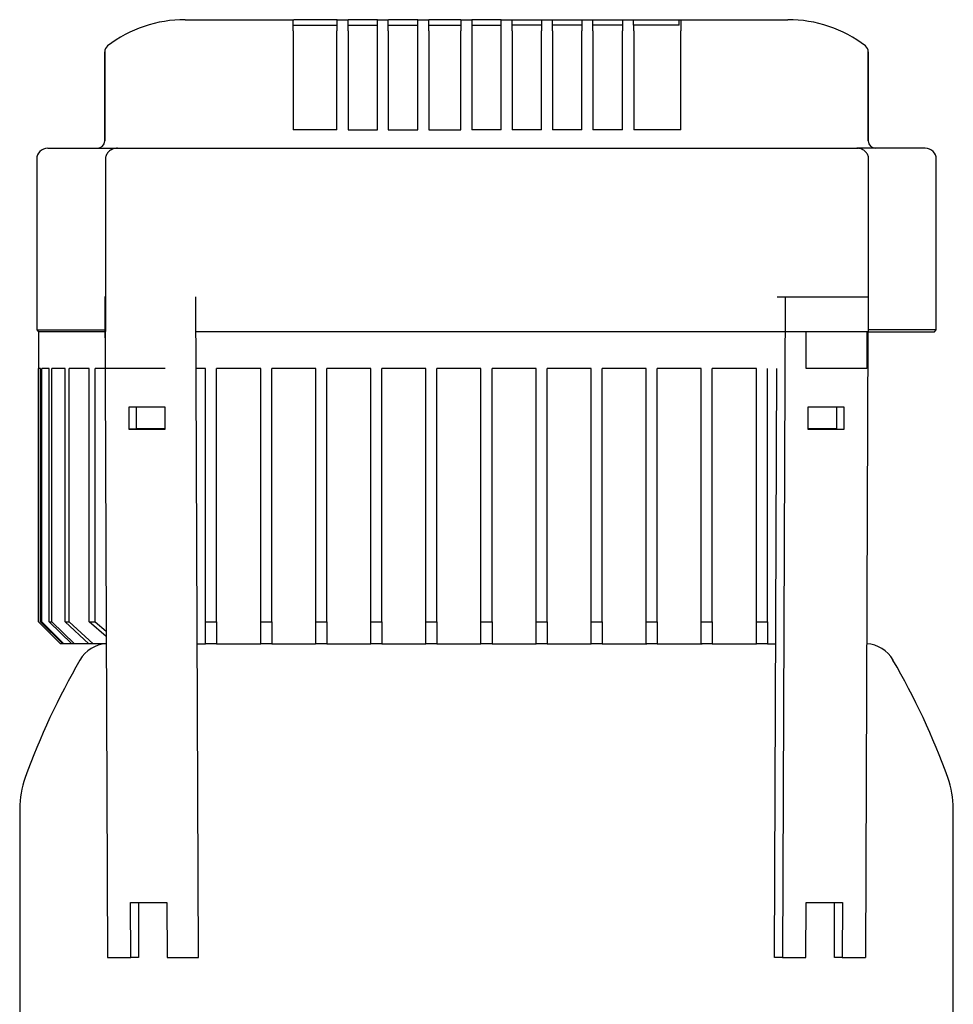
# Model space of a CAD drawing. Units: millimetres. Extents: x 125 to 5141, y 125 to 3588.
# Drawn here: x 2909 to 3163, y 1600 to 1868 of the extents above; entities that cross this region are included whole.
import ezdxf

# ---------------------------------------------------------------- set-up
doc = ezdxf.new("R2010")
doc.units = ezdxf.units.MM
for name, color, linetype in [('BRACKET-VM-H110', 7, 'Continuous'), ('Default', 7, 'Continuous'), ('HV4.055_4.075_4.', 7, 'Continuous'), ('PLM160RB5_0', 7, 'Continuous')]:
    doc.layers.add(name, color=color, linetype=linetype)

# ---------------------------------------------------------------- blocks, each defined once
blk = doc.blocks.new('SE1')
at = {"layer": 'BRACKET-VM-H110', "color": 7, "linetype": 'Continuous'}
for p, q in [((2932.34, 1792.28), (2932.19, 1792.28)), ((2932.19, 1792.28), (2932.34, 1792.28)), ((2932.19, 1792.28), (2932.89, 1612.28)), ((2957.64, 1612.3), (2956.93, 1792.3)), ((3115.33, 1792.3), (3117.45, 1792.28)), ((3117.45, 1792.28), (3116.74, 1612.28)), ((3117.45, 1792.28), (3140.08, 1792.28)), ((3140.04, 1782.8), (3139.37, 1612.28)), ((3114.62, 1612.3), (3115.25, 1772.8)), ((2938.67, 1762.28), (2938.69, 1756.28)), ((2948.57, 1762.28), (2938.67, 1762.28)), ((2940.81, 1756.3), (2940.79, 1762.28)), ((2948.59, 1756.28), (2948.57, 1762.28)), ((3123.69, 1762.28), (3123.67, 1756.28)), ((3133.59, 1762.28), (3123.69, 1762.28)), ((3131.47, 1762.28), (3131.45, 1756.3)), ((3133.57, 1756.28), (3133.59, 1762.28)), ((2940.81, 1756.3), (2938.69, 1756.28)), ((2938.69, 1756.28), (2948.59, 1756.28)), ((2948.59, 1756.3), (2940.81, 1756.3)), ((3131.45, 1756.3), (3123.67, 1756.3)), ((3123.67, 1756.28), (3133.57, 1756.28)), ((3131.45, 1756.3), (3133.57, 1756.28)), ((2939.2, 1627.28), (2949.1, 1627.28)), ((2939.26, 1612.28), (2939.2, 1627.28)), ((2941.32, 1627.28), (2941.38, 1612.3)), ((2949.1, 1627.28), (2949.16, 1612.28)), ((3123.1, 1612.28), (3123.16, 1627.28)), ((3123.16, 1627.28), (3133.06, 1627.28)), ((3130.88, 1612.3), (3130.94, 1627.28)), ((3133.06, 1627.28), (3133, 1612.28)), ((2932.89, 1612.28), (2939.26, 1612.28)), ((2941.38, 1612.3), (2939.26, 1612.28)), ((2949.16, 1612.28), (2955.52, 1612.28)), ((2955.52, 1612.28), (2957.64, 1612.3)), ((3116.74, 1612.28), (3114.62, 1612.3)), ((3116.74, 1612.28), (3123.1, 1612.28)), ((3133, 1612.28), (3130.88, 1612.3)), ((3133, 1612.28), (3139.37, 1612.28))]:
    blk.add_line(p, q, dxfattribs=at)
at = {"layer": 'HV4.055_4.075_4.', "color": 7, "linetype": 'Continuous'}
for p, q in [((2954.07, 1867.8), (2983.5, 1867.8)), ((2983.5, 1867.8), (2983.62, 1867.8)), ((2983.5, 1864.8), (2983.5, 1867.8)), ((2984.87, 1867.8), (2983.62, 1867.8)), ((2994.21, 1867.8), (2984.87, 1867.8)), ((2995.46, 1867.8), (2994.21, 1867.8)), ((2995.46, 1867.8), (2998.46, 1867.8)), ((2995.46, 1866.3), (2995.46, 1867.8)), ((2999.71, 1867.8), (2998.46, 1867.8)), ((2998.46, 1867.8), (2998.46, 1867.8)), ((2998.46, 1864.8), (2998.46, 1867.8)), ((3005.21, 1867.8), (2999.71, 1867.8)), ((3006.46, 1867.8), (3005.21, 1867.8)), ((3006.46, 1867.8), (3009.36, 1867.8)), ((3006.46, 1864.8), (3006.46, 1867.8)), ((3009.36, 1867.8), (3009.46, 1867.8)), ((3009.36, 1864.8), (3009.36, 1867.8)), ((3010.71, 1867.8), (3009.46, 1867.8)), ((3016.21, 1867.8), (3010.71, 1867.8)), ((3017.46, 1867.8), (3016.21, 1867.8)), ((3017.46, 1867.8), (3020.38, 1867.8)), ((3017.46, 1864.8), (3017.46, 1867.8)), ((3020.38, 1867.8), (3020.46, 1867.8)), ((3020.38, 1864.8), (3020.38, 1867.8)), ((3021.71, 1867.8), (3020.46, 1867.8)), ((3027.88, 1867.8), (3021.71, 1867.8)), ((3029.13, 1867.8), (3027.88, 1867.8)), ((3029.13, 1867.8), (3029.16, 1867.8)), ((3029.16, 1867.8), (3032.13, 1867.8)), ((3029.16, 1867.8), (3029.16, 1864.8)), ((3032.13, 1867.8), (3032.13, 1864.8)), ((3033.38, 1867.8), (3032.13, 1867.8)), ((3038.88, 1867.8), (3033.38, 1867.8)), ((3040.13, 1867.8), (3038.88, 1867.8)), ((3040.13, 1867.8), (3043.13, 1867.8)), ((3040.13, 1864.8), (3040.13, 1867.8)), ((3043.13, 1867.8), (3044.38, 1867.8)), ((3043.13, 1864.8), (3043.13, 1867.8)), ((3043.13, 1867.8), (3043.13, 1867.8)), ((3044.38, 1867.8), (3049.88, 1867.8)), ((3049.88, 1867.8), (3051.13, 1867.8)), ((3051.13, 1867.8), (3054.13, 1867.8)), ((3051.13, 1867.8), (3051.13, 1864.8)), ((3054.13, 1864.8), (3054.13, 1867.8)), ((3054.13, 1867.8), (3055.38, 1867.8)), ((3055.38, 1867.8), (3060.88, 1867.8)), ((3060.88, 1867.8), (3062.13, 1867.8)), ((3062.13, 1867.8), (3065.13, 1867.8)), ((3062.13, 1867.8), (3062.13, 1864.8)), ((3065.13, 1864.8), (3065.13, 1867.8)), ((3065.13, 1867.8), (3066.38, 1867.8)), ((3066.38, 1867.8), (3071.88, 1867.8)), ((3071.88, 1867.8), (3073.13, 1867.8)), ((3073.13, 1867.8), (3076.13, 1867.8)), ((3073.13, 1867.8), (3073.13, 1864.8)), ((3076.13, 1866.3), (3076.13, 1867.8)), ((3076.13, 1867.8), (3077.38, 1867.8)), ((3077.38, 1867.8), (3087.39, 1867.8)), ((3087.39, 1867.8), (3088.64, 1867.8)), ((3088.64, 1867.8), (3089.05, 1867.8)), ((3088.64, 1866.3), (3088.64, 1867.8)), ((3089.05, 1867.8), (3118.2, 1867.8)), ((3089.05, 1867.8), (3089.05, 1864.8)), ((2983.5, 1864.8), (2983.5, 1837.8)), ((2983.62, 1866.3), (2995.32, 1866.3)), ((2995.46, 1866.3), (2995.32, 1866.3)), ((2995.32, 1866.3), (2995.32, 1864.8)), ((2995.32, 1837.8), (2995.32, 1864.8)), ((2998.46, 1866.3), (3006.46, 1866.3)), ((2998.46, 1864.8), (2998.46, 1837.8)), ((3006.46, 1837.8), (3006.46, 1864.8)), ((3009.36, 1864.8), (3009.36, 1837.8)), ((3009.46, 1866.3), (3017.46, 1866.3)), ((3017.46, 1837.8), (3017.46, 1864.8)), ((3020.38, 1864.8), (3020.38, 1837.8)), ((3020.46, 1866.3), (3029.13, 1866.3)), ((3029.16, 1837.8), (3029.16, 1864.8)), ((3032.13, 1866.3), (3040.13, 1866.3)), ((3032.13, 1864.8), (3032.13, 1837.8)), ((3040.13, 1837.8), (3040.13, 1864.8)), ((3051.13, 1866.3), (3043.13, 1866.3)), ((3043.13, 1864.8), (3043.13, 1837.8)), ((3051.13, 1837.8), (3051.13, 1864.8)), ((3062.13, 1866.3), (3054.13, 1866.3)), ((3054.13, 1864.8), (3054.13, 1837.8)), ((3062.13, 1837.8), (3062.13, 1864.8)), ((3073.13, 1866.3), (3065.13, 1866.3)), ((3065.13, 1864.8), (3065.13, 1837.8)), ((3073.13, 1837.8), (3073.13, 1864.8)), ((3076.13, 1866.3), (3076.28, 1866.3)), ((3088.64, 1866.3), (3076.28, 1866.3)), ((3076.28, 1864.8), (3076.28, 1866.3)), ((3076.28, 1864.8), (3076.28, 1837.8)), ((3089.05, 1837.8), (3089.05, 1864.8)), ((2932.13, 1859.06), (2932.13, 1834.8)), ((2932.13, 1858.89), (2932.13, 1859.06)), ((2932.13, 1834.8), (2932.13, 1858.89)), ((3140.13, 1834.8), (3140.13, 1859.06)), ((3140.13, 1859.06), (3140.13, 1858.89)), ((3140.13, 1858.89), (3140.13, 1834.8)), ((2995.32, 1837.8), (2983.5, 1837.8)), ((2998.46, 1837.8), (3006.46, 1837.8)), ((3009.36, 1837.8), (3017.46, 1837.8)), ((3020.38, 1837.8), (3029.16, 1837.8)), ((3040.13, 1837.8), (3032.13, 1837.8)), ((3051.13, 1837.8), (3043.13, 1837.8)), ((3062.13, 1837.8), (3054.13, 1837.8)), ((3073.13, 1837.8), (3065.13, 1837.8)), ((3089.05, 1837.8), (3076.28, 1837.8)), ((2916.63, 1832.8), (2935.54, 1832.8)), ((2935.63, 1832.8), (2948.66, 1832.8)), ((2948.66, 1832.8), (2965.34, 1832.8)), ((2965.34, 1832.8), (3104.14, 1832.8)), ((3104.14, 1832.8), (3122.91, 1832.8)), ((3122.91, 1832.8), (3136.99, 1832.8)), ((3136.99, 1832.8), (3137.35, 1832.8)), ((3155.63, 1832.8), (3137.35, 1832.8)), ((2913.63, 1829.8), (2913.63, 1783.3)), ((2932.34, 1829.8), (2932.34, 1782.82)), ((3140.22, 1782.96), (3140.22, 1829.8)), ((3158.63, 1783.3), (3158.63, 1829.8)), ((2913.63, 1783.3), (2932.22, 1783.3)), ((2913.63, 1783.3), (2914.13, 1782.8)), ((2932.22, 1782.8), (2914.13, 1782.8)), ((2914.13, 1782.8), (2914.13, 1772.8)), ((2932.35, 1782.8), (2932.34, 1782.81)), ((2932.35, 1772.8), (2932.35, 1782.8)), ((2963.9, 1782.8), (2956.97, 1782.8)), ((3105.52, 1782.8), (2963.9, 1782.8)), ((3123.24, 1782.8), (3105.52, 1782.8)), ((3123.24, 1772.8), (3123.24, 1782.8)), ((3139.72, 1782.8), (3123.24, 1782.8)), ((3140.09, 1782.8), (3139.72, 1782.8)), ((3139.72, 1782.8), (3139.72, 1772.8)), ((3140.04, 1782.8), (3158.13, 1782.8)), ((3140.09, 1782.8), (3140.21, 1782.89)), ((3158.63, 1783.3), (3140.22, 1783.3)), ((3158.13, 1782.8), (3158.63, 1783.3)), ((2914.66, 1772.8), (2914.13, 1772.8)), ((2914.13, 1703.8), (2914.13, 1772.8)), ((2914.66, 1703.8), (2914.66, 1772.8)), ((2917.02, 1772.8), (2914.98, 1772.8)), ((2914.98, 1703.8), (2914.98, 1772.8)), ((2917.02, 1703.8), (2917.02, 1772.8)), ((2921.37, 1772.8), (2917.72, 1772.8)), ((2917.72, 1703.8), (2917.72, 1772.8)), ((2921.37, 1703.8), (2921.37, 1772.8)), ((2927.94, 1772.8), (2922.49, 1772.8)), ((2922.49, 1703.8), (2922.49, 1772.8)), ((2927.94, 1703.8), (2927.94, 1772.8)), ((2932.26, 1772.8), (2929.56, 1772.8)), ((2929.56, 1703.8), (2929.56, 1772.8)), ((2948.62, 1772.8), (2932.35, 1772.8)), ((2959.63, 1772.8), (2957.01, 1772.8)), ((2959.63, 1703.8), (2959.63, 1772.8)), ((2963.9, 1772.8), (2962.63, 1772.8)), ((2962.63, 1703.8), (2962.63, 1772.8)), ((2974.63, 1772.8), (2963.9, 1772.8)), ((2974.63, 1703.8), (2974.63, 1772.8)), ((2989.63, 1772.8), (2977.63, 1772.8)), ((2977.63, 1703.8), (2977.63, 1772.8)), ((2989.63, 1703.8), (2989.63, 1772.8)), ((3004.63, 1772.8), (2992.63, 1772.8)), ((2992.63, 1703.8), (2992.63, 1772.8)), ((3004.63, 1703.8), (3004.63, 1772.8)), ((3019.63, 1772.8), (3007.63, 1772.8)), ((3007.63, 1703.8), (3007.63, 1772.8)), ((3019.63, 1703.8), (3019.63, 1772.8)), ((3034.63, 1772.8), (3022.63, 1772.8)), ((3022.63, 1703.8), (3022.63, 1772.8)), ((3034.63, 1703.8), (3034.63, 1772.8)), ((3049.63, 1772.8), (3037.63, 1772.8)), ((3037.63, 1703.8), (3037.63, 1772.8)), ((3049.63, 1703.8), (3049.63, 1772.8)), ((3064.63, 1772.8), (3052.63, 1772.8)), ((3052.63, 1703.8), (3052.63, 1772.8)), ((3064.63, 1703.8), (3064.63, 1772.8)), ((3079.63, 1772.8), (3067.63, 1772.8)), ((3067.63, 1703.8), (3067.63, 1772.8)), ((3079.63, 1703.8), (3079.63, 1772.8)), ((3094.63, 1772.8), (3082.63, 1772.8)), ((3082.63, 1703.8), (3082.63, 1772.8)), ((3094.63, 1703.8), (3094.63, 1772.8)), ((3105.52, 1772.8), (3097.63, 1772.8)), ((3097.63, 1703.8), (3097.63, 1772.8)), ((3109.63, 1772.8), (3105.52, 1772.8)), ((3109.63, 1703.8), (3109.63, 1772.8)), ((3112.63, 1703.8), (3112.63, 1772.8)), ((3139.72, 1772.8), (3123.24, 1772.8)), ((2914.13, 1703.8), (2920.13, 1697.8)), ((2914.66, 1703.8), (2914.98, 1703.8)), ((2920.69, 1697.8), (2914.66, 1703.8)), ((2914.98, 1703.8), (2921.03, 1697.8)), ((2917.02, 1703.8), (2917.72, 1703.8)), ((2923.17, 1697.8), (2917.02, 1703.8)), ((2917.72, 1703.8), (2923.92, 1697.8)), ((2921.37, 1703.8), (2922.49, 1703.8)), ((2927.77, 1697.8), (2921.37, 1703.8)), ((2922.49, 1703.8), (2928.96, 1697.8)), ((2932.55, 1699.74), (2927.94, 1703.8)), ((2927.94, 1703.8), (2929.56, 1703.8)), ((2929.56, 1703.8), (2932.54, 1701.21)), ((2959.63, 1703.8), (2962.63, 1703.8)), ((2959.63, 1697.8), (2959.63, 1703.8)), ((2962.63, 1703.8), (2962.63, 1697.8)), ((2974.63, 1703.8), (2977.63, 1703.8)), ((2974.63, 1697.8), (2974.63, 1703.8)), ((2977.63, 1703.8), (2977.63, 1697.8)), ((2989.63, 1703.8), (2992.63, 1703.8)), ((2989.63, 1697.8), (2989.63, 1703.8)), ((2992.63, 1703.8), (2992.63, 1697.8)), ((3004.63, 1703.8), (3007.63, 1703.8)), ((3004.63, 1697.8), (3004.63, 1703.8)), ((3007.63, 1703.8), (3007.63, 1697.8)), ((3019.63, 1703.8), (3022.63, 1703.8)), ((3019.63, 1697.8), (3019.63, 1703.8)), ((3022.63, 1703.8), (3022.63, 1697.8)), ((3034.63, 1703.8), (3037.63, 1703.8)), ((3034.63, 1697.8), (3034.63, 1703.8)), ((3037.63, 1703.8), (3037.63, 1697.8)), ((3049.63, 1703.8), (3052.63, 1703.8)), ((3049.63, 1697.8), (3049.63, 1703.8)), ((3052.63, 1703.8), (3052.63, 1697.8)), ((3064.63, 1703.8), (3067.63, 1703.8)), ((3064.63, 1697.8), (3064.63, 1703.8)), ((3067.63, 1703.8), (3067.63, 1697.8)), ((3079.63, 1703.8), (3082.63, 1703.8)), ((3079.63, 1697.8), (3079.63, 1703.8)), ((3082.63, 1703.8), (3082.63, 1697.8)), ((3094.63, 1703.8), (3097.63, 1703.8)), ((3094.63, 1697.8), (3094.63, 1703.8)), ((3097.63, 1703.8), (3097.63, 1697.8)), ((3109.63, 1703.8), (3112.63, 1703.8)), ((3109.63, 1697.8), (3109.63, 1703.8)), ((3112.63, 1703.8), (3112.63, 1697.8)), ((2920.69, 1697.8), (2920.13, 1697.8)), ((2921.03, 1697.8), (2920.69, 1697.8)), ((2923.17, 1697.8), (2921.03, 1697.8)), ((2923.92, 1697.8), (2923.17, 1697.8)), ((2927.77, 1697.8), (2923.92, 1697.8)), ((2928.96, 1697.8), (2927.77, 1697.8)), ((2932.56, 1697.8), (2928.96, 1697.8)), ((2957.31, 1697.8), (2959.63, 1697.8)), ((2962.63, 1697.8), (2959.63, 1697.8)), ((2962.63, 1697.8), (2974.63, 1697.8)), ((2977.63, 1697.8), (2974.63, 1697.8)), ((2992.63, 1697.8), (2989.63, 1697.8)), ((3007.63, 1697.8), (3004.63, 1697.8)), ((3022.63, 1697.8), (3019.63, 1697.8)), ((3037.63, 1697.8), (3034.63, 1697.8)), ((3052.63, 1697.8), (3049.63, 1697.8)), ((3067.63, 1697.8), (3064.63, 1697.8)), ((3082.63, 1697.8), (3079.63, 1697.8)), ((3097.63, 1697.8), (3094.63, 1697.8)), ((3097.63, 1697.8), (3109.63, 1697.8)), ((3112.63, 1697.8), (3109.63, 1697.8)), ((3112.63, 1697.8), (3114.96, 1697.8))]:
    blk.add_line(p, q, dxfattribs=at)
for centre, radius, start, end in [((2954.01, 1833.1), 34.7, 89.9132, 127.4556), ((3118.25, 1833.11), 34.69, 52.5391, 90.0921), ((2934.13, 1859.06), 2, 127.5541, 180), ((3138.13, 1859.06), 2, 0, 52.4459), ((2930.13, 1834.8), 2, 270, 360), ((3142.13, 1834.8), 2, 180, 270), ((2916.63, 1829.8), 3, 90, 180), ((2935.74, 1829.87), 2.92, 92.2021, 106.9246), ((3155.63, 1829.8), 3, 0, 90)]:
    blk.add_arc(centre, radius, start, end, dxfattribs=at)
for points, knots in [([(2935.63, 1832.8), (2935.21, 1832.76), (2934.48, 1832.69), (2933.44, 1832.13), (2932.73, 1831.32), (2932.36, 1830.48), (2932.37, 1829.99), (2932.38, 1829.8)], [0, 0, 0, 0, 0.236042, 0.472524, 0.686529, 0.891609, 1, 1, 1, 1]), ([(3140.2, 1829.79), (3140.2, 1829.84), (3140.27, 1830.2), (3140.02, 1830.94), (3139.49, 1831.78), (3138.68, 1832.41), (3137.79, 1832.75), (3137.24, 1832.78), (3136.99, 1832.8)], [0, 0, 0, 0, 0.024201, 0.239256, 0.438956, 0.638045, 0.855476, 1, 1, 1, 1])]:
    blk.add_open_spline(points, degree=3, knots=knots, dxfattribs=at)
at = {"layer": 'PLM160RB5_0', "color": 7, "linetype": 'Continuous'}
for p, q in [((2964.83, 1697.8), (2974.63, 1697.8)), ((2977.63, 1697.8), (2989.58, 1697.8)), ((2992.63, 1697.8), (3004.63, 1697.8)), ((3007.63, 1697.8), (3019.63, 1697.8)), ((3022.63, 1697.8), (3034.63, 1697.8)), ((3037.63, 1697.8), (3049.63, 1697.8)), ((3052.63, 1697.8), (3064.63, 1697.8)), ((3067.63, 1697.8), (3079.81, 1697.8)), ((3082.63, 1697.8), (3094.85, 1697.8)), ((3097.63, 1697.8), (3107.43, 1697.8)), ((2908.98, 1652.82), (2908.98, 1594.2)), ((3163.28, 1594.2), (3163.28, 1652.82))]:
    blk.add_line(p, q, dxfattribs=at)
for centre, radius, start, end in [((2933.11, 1688.9), 8.9, 93.5709, 149.9655), ((3139.15, 1688.9), 8.9, 30.0345, 86.4291), ((3099.33, 1592.8), 200.9, 149.9655, 160.0611), ((2972.93, 1592.8), 200.9, 19.9389, 30.0345), ((2933.88, 1652.82), 24.9, 160.0611, 180), ((3138.38, 1652.82), 24.9, 0, 19.9389)]:
    blk.add_arc(centre, radius, start, end, dxfattribs=at)

msp = doc.modelspace()

# ---------------------------------------------------------------- block references
at = {"layer": 'Default'}
msp.add_blockref('SE1', (0, 0), dxfattribs=at)

doc.saveas('drawing.dxf')
